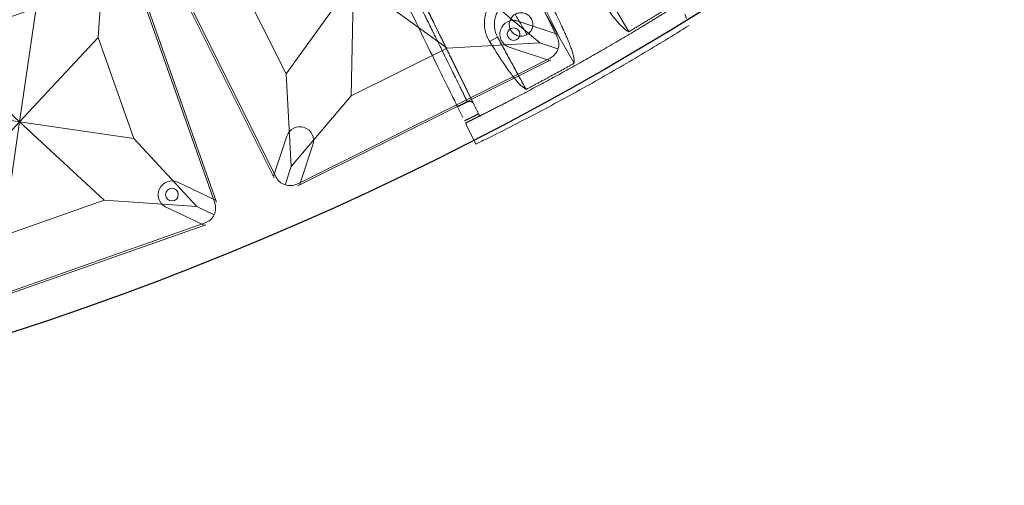
# Model space of a CAD drawing. Units: millimetres. Extents: x -605615692 to 17, y -1703671404 to 113.
# Drawn here: x -605611787 to -605611662, y -1703670835 to -1703670776 of the extents above; entities that cross this region are included whole.
import ezdxf

# ---------------------------------------------------------------- set-up
doc = ezdxf.new("R2010")
doc.units = ezdxf.units.MM
doc.layers.get('0').update_dxf_attribs({"lineweight": 9, "true_color": 0x1c1c1c})
doc.layers.get('Defpoints').update_dxf_attribs({"color": 3, "lineweight": 0})

# ---------------------------------------------------------------- blocks, each defined once
blk = doc.blocks.new('A$C61620817')
for p, q in [((2.32, 37.68), (0.59, 39.41)), ((39.41, 39.41), (37.68, 37.68)), ((37.68, 37.68), (39.41, 39.41)), ((2.32, 37.68), (7, 26.82)), ((13.18, 33), (2.32, 37.68)), ((37.68, 37.68), (26.82, 33)), ((33, 26.82), (37.68, 37.68)), ((20, 20), (13.18, 33)), ((26.82, 33), (20, 20)), ((7, 26.82), (20, 20)), ((20, 20), (33, 26.82)), ((20, 20), (7, 13.18)), ((13.18, 7), (20, 20)), ((33, 13.18), (20, 20)), ((20, 20), (26.82, 7)), ((7, 13.18), (2.32, 2.32)), ((37.68, 2.32), (33, 13.18)), ((2.32, 2.32), (13.18, 7)), ((26.82, 7), (37.68, 2.32)), ((0.59, 0.59), (2.32, 2.32)), ((2.32, 2.32), (0.59, 0.59)), ((39.41, 0.59), (37.68, 2.32)), ((37.68, 2.32), (39.41, 0.59))]:
    blk.add_line(p, q)
blk.add_lwpolyline([(2, 40), (38, 40, -0.414214), (40, 38), (40, 2, -0.414214), (38, 0), (2, 0, -0.414214), (0, 2), (0, 38, -0.414214)], format="xyb", close=True)
for points in [[(13.18, 33), (26.82, 33)], [(7, 13.18), (7, 26.82)], [(33, 26.82), (33, 13.18)], [(26.82, 7), (13.18, 7)]]:
    blk.add_lwpolyline(points)
for centre in [(35.2, 35.2), (4.8, 4.8)]:
    blk.add_circle(centre, 0.8)
blk = doc.blocks.new('*U237')
at = {"color": 0}
blk.add_blockref('A$C61620817', (-20, -20), dxfattribs=at)
blk = doc.blocks.new('*U238')
at = {"color": 0, "linetype": 'ByBlock', "lineweight": -2, "transparency": 16777216}
for p, rotation in [((2150.3, 17971.39), 296.4705882352906), ((2107.78, 17953.39), 289.411764705879)]:
    blk.add_blockref('*U237', p, dxfattribs=dict(at, rotation=rotation))
blk = doc.blocks.new('A$C263E4120')
at = {"linetype": 'Continuous', "lineweight": 13}
blk.add_line((8.04, 11.11), (9.2, 11.08), dxfattribs=at)
at = {"linetype": 'Continuous', "lineweight": 18}
for p, q in [((16, 10.99), (16, 3.33)), ((24, 10.99), (24, 3.33)), ((0, 0.65), (0.18, 3.35))]:
    blk.add_line(p, q, dxfattribs=at)
for points, degree, knots in [([(3.08, 46.83), (3.07, 46.66), (3.03, 46.06), (2.89, 44.04), (2.4, 36.65), (1.72, 26.39), (1.03, 16.14), (0.54, 8.75), (0.4, 6.72), (0.36, 6.13), (0.35, 5.96)], 3, [0, 0, 0, 0, 0.071956, 0.224559, 0.401916, 0.5, 0.598084, 0.775441, 0.928044, 1, 1, 1, 1]), ([(5.11, 47.3), (5.11, 47.25), (5.11, 47.2), (5.1, 47.14), (5.1, 47.09), (5.09, 47.03), (5.09, 46.97), (5.09, 46.91), (5.08, 46.84), (5.08, 46.77), (5.07, 46.7), (5.07, 46.63), (5.06, 46.55), (5.06, 46.46), (5.05, 46.38), (5.05, 46.28), (5.04, 46.19), (5.03, 46.08), (5.02, 45.97), (5.02, 45.85), (5.01, 45.73), (5, 45.59), (4.99, 45.45), (4.98, 45.3), (4.97, 45.14), (4.96, 44.97), (4.95, 44.79), (4.93, 44.6), (4.92, 44.39), (4.9, 44.18), (4.89, 43.95), (4.87, 43.72), (4.86, 43.46), (4.84, 43.2), (4.82, 42.91), (4.81, 42.77), (4.8, 42.62), (4.79, 42.47), (4.78, 42.31), (4.76, 41.99), (4.74, 41.65), (4.72, 41.48), (4.71, 41.3), (4.7, 41.12), (4.69, 40.93), (4.66, 40.55), (4.64, 40.14), (4.62, 39.93), (4.61, 39.72), (4.59, 39.5), (4.58, 39.28), (4.55, 38.82), (4.52, 38.34), (4.48, 37.84), (4.45, 37.32), (4.43, 37.06), (4.41, 36.78), (4.39, 36.5), (4.37, 36.22), (4.33, 35.63), (4.29, 35.02), (4.27, 34.71), (4.25, 34.39), (4.23, 34.06), (4.21, 33.73), (4.19, 33.4), (4.16, 33.06), (4.14, 32.71), (4.12, 32.36), (4.09, 32), (4.07, 31.64), (4.05, 31.28), (4.02, 30.91), (4, 30.54), (3.97, 30.16), (3.95, 29.78), (3.92, 29.4), (3.89, 29.02), (3.87, 28.63), (3.84, 28.24), (3.82, 27.85), (3.79, 27.46), (3.74, 26.67), (3.71, 26.27), (3.69, 25.88), (3.65, 25.28), (3.62, 24.89), (3.58, 24.3), (3.55, 23.91), (3.53, 23.53), (3.5, 23.14), (3.48, 22.76), (3.45, 22.38), (3.43, 22), (3.38, 21.26), (3.33, 20.53), (3.28, 19.83), (3.24, 19.14), (3.19, 18.47), (3.17, 18.15), (3.15, 17.83), (3.13, 17.51), (3.09, 16.9), (3.05, 16.31), (3.03, 16.07), (3.02, 15.83), (2.99, 15.51), (2.97, 15.2), (2.94, 14.68), (2.91, 14.18), (2.87, 13.71), (2.84, 13.25), (2.81, 12.8), (2.79, 12.39), (2.76, 11.98), (2.73, 11.6), (2.72, 11.35), (2.7, 11.11), (2.67, 10.64), (2.64, 10.21), (2.6, 9.6), (2.57, 9.07), (2.55, 8.81), (2.53, 8.58), (2.52, 8.34), (2.5, 8.13), (2.49, 7.93), (2.48, 7.74), (2.46, 7.56), (2.45, 7.39), (2.44, 7.23), (2.43, 7.08), (2.42, 6.93), (2.41, 6.8), (2.41, 6.67), (2.4, 6.56), (2.39, 6.45), (2.38, 6.34), (2.38, 6.24), (2.37, 6.15), (2.36, 6.06), (2.36, 5.98), (2.35, 5.9), (2.35, 5.83), (2.34, 5.75), (2.34, 5.69), (2.34, 5.62), (2.33, 5.56), (2.33, 5.5), (2.32, 5.44), (2.32, 5.39), (2.32, 5.33), (2.31, 5.28), (2.31, 5.23)], 2, [0, 0, 0, 0.015625, 0.015625, 0.03125, 0.03125, 0.046875, 0.046875, 0.0625, 0.0625, 0.078125, 0.078125, 0.09375, 0.09375, 0.109375, 0.109375, 0.125, 0.125, 0.140625, 0.140625, 0.15625, 0.15625, 0.171875, 0.171875, 0.1875, 0.1875, 0.203125, 0.203125, 0.21875, 0.21875, 0.234375, 0.234375, 0.25, 0.25, 0.265625, 0.265625, 0.273438, 0.273438, 0.28125, 0.28125, 0.296875, 0.296875, 0.304688, 0.304688, 0.3125, 0.3125, 0.328125, 0.328125, 0.335938, 0.335938, 0.34375, 0.34375, 0.359375, 0.359375, 0.375, 0.375, 0.382812, 0.382812, 0.390625, 0.390625, 0.40625, 0.40625, 0.414062, 0.414062, 0.421875, 0.421875, 0.429688, 0.429688, 0.4375, 0.4375, 0.445312, 0.445312, 0.453125, 0.453125, 0.460938, 0.460938, 0.46875, 0.46875, 0.476562, 0.476562, 0.484375, 0.484375, 0.492188, 0.5, 0.5, 0.507812, 0.511719, 0.515625, 0.523438, 0.523438, 0.53125, 0.53125, 0.539062, 0.539062, 0.546875, 0.554688, 0.5625, 0.570312, 0.578125, 0.585938, 0.585938, 0.59375, 0.59375, 0.609375, 0.609375, 0.616071, 0.616071, 0.625, 0.625, 0.640625, 0.640625, 0.65625, 0.65625, 0.671875, 0.671875, 0.6875, 0.6875, 0.697917, 0.697917, 0.71875, 0.71875, 0.75, 0.75, 0.765625, 0.765625, 0.78125, 0.78125, 0.796875, 0.796875, 0.8125, 0.8125, 0.828125, 0.828125, 0.84375, 0.84375, 0.859375, 0.859375, 0.875, 0.875, 0.890625, 0.890625, 0.90625, 0.90625, 0.921875, 0.921875, 0.9375, 0.9375, 0.953125, 0.953125, 0.96875, 0.96875, 0.984375, 0.984375, 1, 1, 1]), ([(17.16, 10.99), (17.16, 11.01), (17.17, 11.05), (17.17, 11.1), (17.17, 11.16), (17.17, 11.21), (17.17, 11.26), (17.17, 11.36), (17.16, 11.48), (17.15, 11.65), (17.13, 11.83), (17.1, 12), (17.07, 12.18), (17.01, 12.41), (16.92, 12.72), (16.77, 13.09), (16.61, 13.4), (16.46, 13.65), (16.32, 13.85), (16.15, 14.08), (15.94, 14.32), (15.72, 14.53), (15.51, 14.71), (15.24, 14.92), (14.86, 15.17), (14.43, 15.37), (14.07, 15.51), (13.79, 15.59), (13.5, 15.66), (13.21, 15.71), (12.91, 15.74), (12.61, 15.75), (12.31, 15.74), (12.02, 15.71), (11.72, 15.66), (11.44, 15.6), (11.16, 15.51), (10.89, 15.42), (10.63, 15.3), (10.31, 15.14), (9.93, 14.9), (9.53, 14.58), (9.19, 14.24), (8.91, 13.89), (8.67, 13.53), (8.47, 13.17), (8.32, 12.8), (8.22, 12.51), (8.16, 12.27), (8.13, 12.1), (8.09, 11.93), (8.07, 11.76), (8.06, 11.59), (8.05, 11.47), (8.04, 11.4), (8.04, 11.37), (8.04, 11.34), (8.04, 11.3), (8.04, 11.27), (8.04, 11.24), (8.04, 11.21), (8.04, 11.17), (8.04, 11.14), (8.04, 11.12), (8.04, 11.11)], 3, [0, 0, 0, 0, 0.00544, 0.010775, 0.016006, 0.021131, 0.026152, 0.031069, 0.047004, 0.062239, 0.078131, 0.09346, 0.109313, 0.124692, 0.155906, 0.187102, 0.218297, 0.234096, 0.249537, 0.27107, 0.291934, 0.312064, 0.327836, 0.343357, 0.374656, 0.405946, 0.421643, 0.437272, 0.452981, 0.468609, 0.484279, 0.499951, 0.51559, 0.531308, 0.546969, 0.562672, 0.578347, 0.594016, 0.609575, 0.625358, 0.65668, 0.687957, 0.719216, 0.750472, 0.78107, 0.812889, 0.844092, 0.875314, 0.890692, 0.906551, 0.921874, 0.937774, 0.952992, 0.96894, 0.971865, 0.97483, 0.977835, 0.980881, 0.983966, 0.987093, 0.990259, 0.993466, 0.996713, 1, 1, 1, 1]), ([(9.2, 11.08), (9.21, 11.3), (9.23, 11.52), (9.33, 11.95), (9.4, 12.16), (9.58, 12.56), (9.69, 12.76), (9.94, 13.12), (10.08, 13.29), (10.4, 13.59), (10.57, 13.73), (10.95, 13.97), (11.14, 14.07), (11.55, 14.23), (11.77, 14.29), (12.2, 14.37), (12.42, 14.39), (12.86, 14.39), (13.08, 14.36), (13.52, 14.27), (13.73, 14.21), (14.13, 14.03), (14.33, 13.93), (14.69, 13.68), (14.86, 13.54), (15.17, 13.22), (15.31, 13.05), (15.56, 12.68), (15.66, 12.49), (15.83, 12.08), (15.89, 11.86), (15.98, 11.43), (16, 11.21), (16, 10.99)], 3, [0, 0, 0, 0, 0.0625, 0.0625, 0.125, 0.125, 0.1875, 0.1875, 0.25, 0.25, 0.3125, 0.3125, 0.375, 0.375, 0.4375, 0.4375, 0.5, 0.5, 0.5625, 0.5625, 0.625, 0.625, 0.6875, 0.6875, 0.75, 0.75, 0.8125, 0.8125, 0.875, 0.875, 0.9375, 0.9375, 1, 1, 1, 1]), ([(12.6, 12.49), (12.5, 12.49), (12.4, 12.48), (12.21, 12.44), (12.12, 12.41), (11.93, 12.34), (11.85, 12.29), (11.68, 12.18), (11.61, 12.12), (11.47, 11.98), (11.41, 11.91), (11.3, 11.74), (11.25, 11.65), (11.18, 11.47), (11.15, 11.38), (11.11, 11.19), (11.1, 11.09), (11.1, 10.89), (11.11, 10.79), (11.15, 10.6), (11.18, 10.51), (11.25, 10.33), (11.3, 10.24), (11.41, 10.08), (11.47, 10), (11.61, 9.86), (11.68, 9.8), (11.85, 9.69), (11.93, 9.64), (12.12, 9.57), (12.21, 9.54), (12.4, 9.5), (12.5, 9.49), (12.6, 9.49)], 3, [0, 0, 0, 0, 0.0625, 0.0625, 0.125, 0.125, 0.1875, 0.1875, 0.25, 0.25, 0.3125, 0.3125, 0.375, 0.375, 0.4375, 0.4375, 0.5, 0.5, 0.5625, 0.5625, 0.625, 0.625, 0.6875, 0.6875, 0.75, 0.75, 0.8125, 0.8125, 0.875, 0.875, 0.9375, 0.9375, 1, 1, 1, 1]), ([(12.6, 9.49), (12.7, 9.49), (12.8, 9.5), (12.99, 9.54), (13.08, 9.57), (13.26, 9.64), (13.35, 9.69), (13.51, 9.8), (13.59, 9.86), (13.73, 10), (13.79, 10.08), (13.9, 10.24), (13.95, 10.33), (14.02, 10.51), (14.05, 10.6), (14.09, 10.79), (14.1, 10.89), (14.1, 11.09), (14.09, 11.19), (14.05, 11.38), (14.02, 11.47), (13.95, 11.65), (13.9, 11.74), (13.79, 11.91), (13.73, 11.98), (13.59, 12.12), (13.51, 12.18), (13.35, 12.29), (13.26, 12.34), (13.08, 12.41), (12.99, 12.44), (12.8, 12.48), (12.7, 12.49), (12.6, 12.49)], 3, [0, 0, 0, 0, 0.0625, 0.0625, 0.125, 0.125, 0.1875, 0.1875, 0.25, 0.25, 0.3125, 0.3125, 0.375, 0.375, 0.4375, 0.4375, 0.5, 0.5, 0.5625, 0.5625, 0.625, 0.625, 0.6875, 0.6875, 0.75, 0.75, 0.8125, 0.8125, 0.875, 0.875, 0.9375, 0.9375, 1, 1, 1, 1]), ([(9.01, 3.5), (8.86, 3.81), (8.56, 4.43), (8.27, 6.48), (8.14, 8.82), (8.09, 9.87), (8.06, 10.69), (8.04, 11.11)], 3, [0, 0, 0, 0, 0.394555, 0.788276, 0.85923, 0.929904, 1, 1, 1, 1]), ([(17.16, 10.99), (17.15, 10.69), (17.11, 10.08), (17.06, 9.26), (17, 8.52), (16.94, 7.84), (16.89, 7.23), (16.83, 6.69), (16.77, 6.21), (16.71, 5.78), (16.65, 5.41), (16.59, 5.08), (16.53, 4.79), (16.47, 4.53), (16.41, 4.31), (16.31, 4), (16.17, 3.65), (16.06, 3.43), (16, 3.33)], 3, [0, 0, 0, 0, 0.050441, 0.101211, 0.152216, 0.20334, 0.254447, 0.305392, 0.356145, 0.406799, 0.457438, 0.508119, 0.558858, 0.609658, 0.66051, 0.711397, 0.856009, 1, 1, 1, 1]), ([(24, 3.33), (23.84, 3.63), (23.53, 4.23), (23.18, 6.3), (22.99, 8.67), (22.91, 9.74), (22.86, 10.57), (22.84, 10.99)], 3, [0, 0, 0, 0, 0.394815, 0.788762, 0.859551, 0.930058, 1, 1, 1, 1]), ([(2.31, 5.23), (2.31, 5.23), (2.31, 5.23), (2.31, 5.24), (2.31, 5.24), (2.31, 5.25), (2.31, 5.25), (2.31, 5.26), (2.31, 5.26), (2.31, 5.27), (2.31, 5.27), (2.31, 5.27), (2.31, 5.28), (2.31, 5.28), (2.31, 5.28), (2.31, 5.29), (2.31, 5.29), (2.31, 5.3), (2.31, 5.3), (2.31, 5.3), (2.31, 5.31), (2.31, 5.31), (2.31, 5.31), (2.31, 5.32), (2.31, 5.32), (2.31, 5.33), (2.31, 5.33), (2.31, 5.33), (2.31, 5.34), (2.31, 5.34), (2.31, 5.34), (2.31, 5.35), (2.31, 5.35), (2.31, 5.36), (2.31, 5.36), (2.3, 5.36), (2.3, 5.37), (2.3, 5.37), (2.3, 5.37), (2.3, 5.38), (2.3, 5.38), (2.3, 5.38), (2.3, 5.39), (2.3, 5.39), (2.3, 5.4), (2.3, 5.4), (2.3, 5.4), (2.3, 5.41), (2.29, 5.41), (2.29, 5.41), (2.29, 5.42), (2.29, 5.42), (2.29, 5.42), (2.29, 5.43), (2.29, 5.43), (2.29, 5.43), (2.29, 5.44), (2.29, 5.44), (2.28, 5.44), (2.28, 5.45), (2.28, 5.45), (2.28, 5.46), (2.28, 5.46), (2.28, 5.46), (2.28, 5.47), (2.28, 5.47), (2.28, 5.47), (2.27, 5.48), (2.27, 5.48), (2.27, 5.48), (2.27, 5.49), (2.27, 5.49), (2.27, 5.49), (2.27, 5.5), (2.26, 5.5), (2.26, 5.5), (2.26, 5.51), (2.26, 5.51), (2.26, 5.51), (2.26, 5.52), (2.25, 5.52), (2.25, 5.52), (2.25, 5.53), (2.25, 5.53), (2.25, 5.54), (2.24, 5.54), (2.24, 5.55), (2.24, 5.56), (2.23, 5.56), (2.23, 5.57), (2.22, 5.58), (2.22, 5.58), (2.22, 5.59), (2.21, 5.6), (2.21, 5.6), (2.2, 5.61), (2.2, 5.61), (2.2, 5.62), (2.19, 5.63), (2.19, 5.63), (2.18, 5.64), (2.18, 5.64), (2.17, 5.65), (2.17, 5.65), (2.16, 5.66), (2.16, 5.67), (2.15, 5.67), (2.15, 5.68), (2.14, 5.68), (2.14, 5.69), (2.13, 5.69), (2.13, 5.7), (2.12, 5.7), (2.12, 5.71), (2.11, 5.71), (2.11, 5.72), (2.1, 5.72), (2.09, 5.73), (2.09, 5.73), (2.08, 5.74), (2.08, 5.74), (2.07, 5.75), (2.07, 5.75), (2.07, 5.75), (2.06, 5.76), (2.06, 5.76), (2.05, 5.76), (2.05, 5.76), (2.05, 5.76), (2.04, 5.77), (2.04, 5.77), (2.04, 5.77), (2.03, 5.77), (2.03, 5.78), (2.03, 5.78), (2.03, 5.78), (2.02, 5.78), (2.02, 5.78), (2.02, 5.78), (2.01, 5.79), (2.01, 5.79), (2.01, 5.79), (2, 5.79), (2, 5.79), (2, 5.8), (1.99, 5.8), (1.99, 5.8), (1.99, 5.8), (1.98, 5.8), (1.98, 5.8), (1.98, 5.81), (1.97, 5.81), (1.97, 5.81), (1.97, 5.81), (1.96, 5.81), (1.96, 5.81), (1.96, 5.82), (1.95, 5.82), (1.95, 5.82), (1.95, 5.82), (1.94, 5.82), (1.94, 5.82), (1.94, 5.83), (1.93, 5.83), (1.93, 5.83), (1.93, 5.83), (1.92, 5.83), (1.92, 5.83), (1.92, 5.83), (1.91, 5.83), (1.91, 5.84), (1.91, 5.84), (1.9, 5.84), (1.9, 5.84), (1.9, 5.84), (1.89, 5.84), (1.89, 5.84), (1.89, 5.84), (1.88, 5.84), (1.88, 5.85), (1.87, 5.85), (1.87, 5.85), (1.87, 5.85), (1.86, 5.85), (1.86, 5.85), (1.85, 5.85), (1.85, 5.85), (1.84, 5.85), (1.84, 5.85), (1.84, 5.86), (1.84, 5.86), (1.83, 5.86), (1.83, 5.86), (1.82, 5.86), (1.82, 5.86), (1.82, 5.86), (1.81, 5.86), (1.81, 5.86), (1.81, 5.86), (1.8, 5.86), (1.8, 5.86), (1.79, 5.86), (1.79, 5.86), (1.79, 5.86), (1.78, 5.86), (1.78, 5.86), (1.78, 5.87), (1.77, 5.87), (1.77, 5.87), (1.76, 5.87), (1.76, 5.87), (1.76, 5.87), (1.75, 5.87), (1.75, 5.87), (1.75, 5.87)], 2, [0, 0, 0, 0.004883, 0.009766, 0.014648, 0.019531, 0.024414, 0.029297, 0.03418, 0.039062, 0.042969, 0.046875, 0.050781, 0.054688, 0.058594, 0.0625, 0.066406, 0.070312, 0.074219, 0.078125, 0.082031, 0.085938, 0.089844, 0.09375, 0.097656, 0.101562, 0.105469, 0.109375, 0.113281, 0.117188, 0.121094, 0.125, 0.128906, 0.132812, 0.136719, 0.140625, 0.144531, 0.148438, 0.152344, 0.15625, 0.160156, 0.164062, 0.167969, 0.171875, 0.175781, 0.179688, 0.183594, 0.1875, 0.191406, 0.195312, 0.199219, 0.203125, 0.207031, 0.210938, 0.214844, 0.21875, 0.222656, 0.226562, 0.230469, 0.234375, 0.238281, 0.242188, 0.246094, 0.25, 0.253906, 0.257812, 0.261719, 0.265625, 0.269531, 0.273438, 0.277344, 0.28125, 0.285156, 0.289062, 0.292969, 0.296875, 0.300781, 0.304688, 0.308594, 0.3125, 0.316406, 0.320312, 0.324219, 0.328125, 0.335938, 0.34375, 0.351562, 0.359375, 0.367188, 0.375, 0.382812, 0.390625, 0.398438, 0.40625, 0.414062, 0.421875, 0.429688, 0.4375, 0.445312, 0.453125, 0.460938, 0.46875, 0.476562, 0.484375, 0.492188, 0.5, 0.507812, 0.515625, 0.523438, 0.53125, 0.539062, 0.546875, 0.554688, 0.5625, 0.570312, 0.578125, 0.585938, 0.59375, 0.601562, 0.609375, 0.617188, 0.625, 0.629687, 0.634375, 0.640625, 0.648438, 0.652344, 0.65625, 0.660156, 0.664062, 0.667969, 0.671875, 0.675781, 0.679688, 0.683594, 0.6875, 0.691406, 0.695312, 0.699219, 0.703125, 0.707031, 0.710938, 0.714844, 0.71875, 0.722656, 0.726562, 0.730469, 0.734375, 0.738281, 0.742188, 0.746094, 0.75, 0.753906, 0.757812, 0.761719, 0.765625, 0.769531, 0.773438, 0.777344, 0.78125, 0.785156, 0.789062, 0.792969, 0.796875, 0.800781, 0.804688, 0.808594, 0.8125, 0.816406, 0.820312, 0.824219, 0.828125, 0.832031, 0.835938, 0.839844, 0.84375, 0.847656, 0.851562, 0.855469, 0.859375, 0.863281, 0.867188, 0.871094, 0.875, 0.879687, 0.884375, 0.890625, 0.890625, 0.898438, 0.898438, 0.90625, 0.90625, 0.914062, 0.914062, 0.921875, 0.921875, 0.929688, 0.929688, 0.9375, 0.940104, 0.945312, 0.947917, 0.953125, 0.955729, 0.960938, 0.964844, 0.96875, 0.972656, 0.976562, 0.980469, 0.984375, 0.988281, 0.992188, 0.996094, 1, 1, 1]), ([(37.8, 3.52), (33.36, 3.26), (28.91, 3.12), (24.45, 2.99), (15.55, 2.99), (6.64, 3.26), (2.2, 3.52)], 2, [0, 0, 0, 0.25, 0.25, 0.5, 0.75, 1, 1, 1]), ([(31.08, 0.18), (28.72, 0.1), (23.93, -0.02), (16.71, -0.03), (9.44, 0.14), (3.87, 0.41), (0.73, 0.61), (0, 0.65)], 3, [0, 0, 0, 0, 0.228263, 0.46207, 0.695877, 0.929685, 1, 1, 1, 1])]:
    blk.add_open_spline(points, degree=degree, knots=knots, dxfattribs=at)
at = {"linetype": 'Continuous', "lineweight": 13}
for points, knots in [([(1.75, 5.87), (1.75, 5.89), (1.75, 5.94), (1.76, 6.02), (1.76, 6.1), (1.77, 6.19), (1.78, 6.29), (1.78, 6.38), (1.79, 6.49), (1.8, 6.61), (1.81, 6.73), (1.81, 6.86), (1.83, 7.1), (1.85, 7.47), (1.9, 8.1), (1.95, 8.86), (2.01, 9.76), (2.08, 10.79), (2.16, 11.98), (2.25, 13.33), (2.35, 14.85), (2.46, 16.59), (2.59, 18.45), (2.71, 20.35), (2.84, 22.23), (2.97, 24.21), (3.11, 26.24), (3.24, 28.19), (3.36, 30.01), (3.47, 31.67), (3.58, 33.25), (3.71, 35.19), (3.85, 37.32), (3.98, 39.32), (4.09, 40.89), (4.17, 42.15), (4.24, 43.19), (4.3, 44.03), (4.34, 44.7), (4.38, 45.22), (4.4, 45.63), (4.42, 45.95), (4.44, 46.22), (4.46, 46.43), (4.47, 46.6), (4.47, 46.69), (4.48, 46.74)], [0, 0, 0, 0, 0.011763, 0.023526, 0.035288, 0.047051, 0.058814, 0.070577, 0.08234, 0.094103, 0.105866, 0.117629, 0.129393, 0.162167, 0.194942, 0.227715, 0.256143, 0.284571, 0.313, 0.339076, 0.365156, 0.39125, 0.417344, 0.437842, 0.458349, 0.478854, 0.49935, 0.519844, 0.537798, 0.555743, 0.573687, 0.591625, 0.627335, 0.663064, 0.693521, 0.72398, 0.754437, 0.784442, 0.814448, 0.844454, 0.872434, 0.900413, 0.928393, 0.956373, 0.978186, 1, 1, 1, 1]), ([(2.2, 3.52), (2.2, 3.55), (2.2, 3.6), (2.21, 3.67), (2.21, 3.75), (2.21, 3.8), (2.22, 3.83)], [0, 0, 0, 0, 0.249983, 0.5, 0.750016, 1, 1, 1, 1])]:
    blk.add_open_spline(points, degree=3, knots=knots, dxfattribs=at)
at = {"linetype": 'Continuous', "lineweight": 18}
for points, degree in [([(12.6, 12.49), (12.6, 11.99), (12.6, 11.49), (12.6, 10.99)], 3), ([(9.01, 3.5), (9.2, 11.08)], 1), ([(12.6, 10.99), (12.6, 10.49), (12.6, 9.99), (12.6, 9.49)], 3), ([(0.35, 5.96), (0.25, 4.45)], 1), ([(1.75, 5.87), (1.05, 5.91), (0.35, 5.96)], 2), ([(2.31, 5.23), (2.22, 3.83)], 1), ([(0.18, 3.35), (0.2, 3.65)], 1), ([(9.01, 3.5), (12.5, 3.37), (16, 3.33)], 2), ([(24, 3.33), (27.5, 3.37), (30.99, 3.5)], 2), ([(31.34, 1.7), (31.25, 1.2), (31.17, 0.69), (31.08, 0.18)], 3)]:
    blk.add_open_spline(points, degree=degree, dxfattribs=at)
for points, weights in [([(2.22, 3.83), (1.55, 3.87), (0.89, 3.91), (0.22, 3.96)], [1, 0.999996233404, 0.999996233404, 1]), ([(0.2, 3.65), (0.86, 3.6), (1.53, 3.56), (2.2, 3.52)], [1, 0.999996241178, 0.999996241178, 1])]:
    blk.add_rational_spline(points, weights, degree=3, dxfattribs=at)
blk = doc.blocks.new('*U240')
at = {"color": 3, "rotation": 90}
blk.add_blockref('A$C263E4120', (26.06, -19.97), dxfattribs=at)
blk = doc.blocks.new('*U241')
at = {"color": 0, "linetype": 'ByBlock', "lineweight": -2, "transparency": 16777216, "rotation": 300.0000000000001}
blk.add_blockref('*U240', (12747.63, 14232.22), dxfattribs=at)

msp = doc.modelspace()

# ---------------------------------------------------------------- linework, layer by layer
for p, q in [((-605611734.83, -1703670746.02), (-605611718.78, -1703670778.24)), ((-605611771.08, -1703670764.07), (-605611755.04, -1703670796.3)), ((-605611774.33, -1703670765.45), (-605611762.37, -1703670799.4)), ((-605611723.99, -1703670776.33), (-605611718.88, -1703670778.04)), ((-605611725.1, -1703670779.65), (-605611719.99, -1703670781.36)), ((-605611752.02, -1703670797.31), (-605611719.79, -1703670781.26)), ((-605611753.42, -1703670790.99), (-605611755.14, -1703670796.09)), ((-605611750.1, -1703670792.1), (-605611751.82, -1703670797.21)), ((-605611767.3, -1703670796.86), (-605611762.44, -1703670799.19)), ((-605611768.81, -1703670800.02), (-605611763.96, -1703670802.34)), ((-605611797.7, -1703670814.23), (-605611763.74, -1703670802.27))]:
    msp.add_line(p, q)
for centre, start, end in [((-605611724.55, -1703670777.99), 71.4706, 251.4706), ((-605611751.76, -1703670791.54), 341.4706, 161.4706), ((-605611768.06, -1703670798.44), 64.4118, 244.4118)]:
    msp.add_arc(centre, 1.75, start, end)
at = {"layer": 'Defpoints', "color": 4, "lineweight": 30}
msp.add_circle((-605611912.07, -1703670435.47), 400, dxfattribs=at)

# ---------------------------------------------------------------- block references
for name, p in [('*U238', (-605613895.23, -1703688742.54)), ('*U241', (-605624472.38, -1703684992.23))]:
    msp.add_blockref(name, p)

doc.saveas('drawing.dxf')
